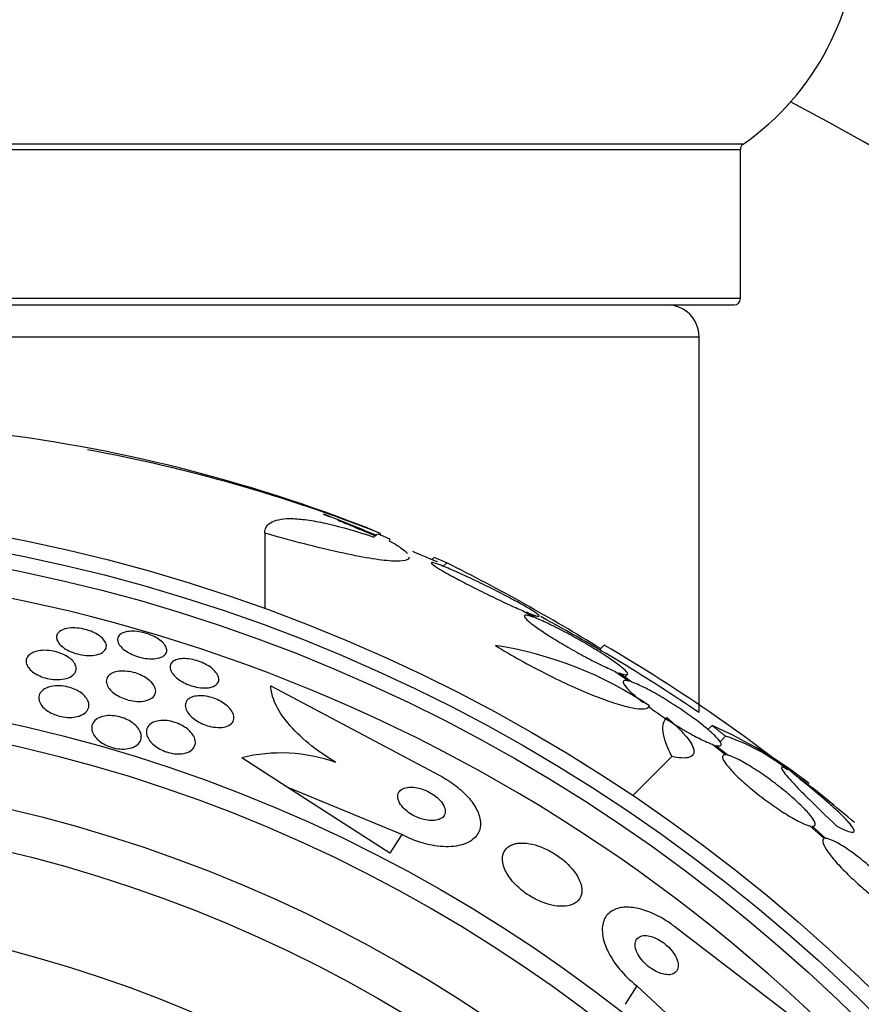
# Model space of a CAD drawing. Units: millimetres. Extents: x 0 to 1393, y 0 to 2507.
# Drawn here: x 1031 to 1044, y 1390 to 1406 of the extents above; entities that cross this region are included whole.
import ezdxf

# ---------------------------------------------------------------- set-up
doc = ezdxf.new("R2010")
doc.units = ezdxf.units.MM
doc.layers.add('DV1_Défaut', color=7, linetype='Continuous')
doc.layers.add('Défaut', color=7, linetype='Continuous')

# ---------------------------------------------------------------- blocks, each defined once
blk = doc.blocks.new('SE')
at = {"layer": 'DV1_Défaut', "color": 7, "linetype": 'Continuous'}
for p, q in [((1042.329, 1403.583), (1008.944, 1403.583)), ((1008.986, 1403.501), (1042.286, 1403.501)), ((1042.286, 1401.154), (1042.286, 1403.501)), ((1042.286, 1401.154), (1008.986, 1401.154)), ((1009.086, 1401.054), (1042.186, 1401.054)), ((1009.636, 1400.554), (1041.636, 1400.554)), ((1041.636, 1394.639), (1041.636, 1400.554)), ((1035.946, 1397.67), (1036.562, 1397.429)), ((1034.805, 1397.462), (1034.805, 1396.272)), ((1036.621, 1397.46), (1036.621, 1397.433)), ((1037.469, 1397.082), (1037.438, 1397.05)), ((1037.665, 1396.998), (1037.61, 1396.942)), ((1038.857, 1396.245), (1039.029, 1396.14)), ((1039.085, 1396.118), (1038.923, 1396.218)), ((1040.141, 1395.702), (1040.069, 1395.629)), ((1040.317, 1395.288), (1040.534, 1395.133)), ((1040.579, 1395.119), (1040.372, 1395.266)), ((1040.468, 1395.198), (1040.508, 1395.238)), ((1034.898, 1395.061), (1037.556, 1393.648)), ((1041.84, 1394.436), (1041.775, 1394.371)), ((1042.053, 1394.268), (1041.966, 1394.18)), ((1041.852, 1394.137), (1042.058, 1393.972)), ((1042.092, 1393.966), (1041.897, 1394.123)), ((1035.158, 1393.466), (1034.44, 1393.928)), ((1041.207, 1393.947), (1040.593, 1393.333)), ((1036.771, 1392.428), (1035.158, 1393.466)), ((1036.958, 1392.719), (1035.158, 1393.466)), ((1043.381, 1392.855), (1043.606, 1392.655)), ((1043.629, 1392.658), (1043.414, 1392.849)), ((1036.958, 1392.719), (1036.771, 1392.428)), ((1043.645, 1389.433), (1041.256, 1391.267)), ((1040.658, 1390.338), (1040.472, 1390.048)), ((1040.658, 1390.338), (1042.085, 1389.01))]:
    blk.add_line(p, q, dxfattribs=at)
for radius in [26.834, 26.588, 26.346, 23.976, 23.645, 22.655, 22, 20.5]:
    blk.add_circle((1025.636, 1371.054), radius, dxfattribs=at)
for centre, radius, start, end in [((1039.901, 1407.054), 4.236, 304.9821, 55.0179), ((1025.636, 1371.054), 37.5, 0, 62.2847), ((1042.386, 1403.501), 0.1, 124.9821, 180), ((1041.136, 1400.554), 0.5, 0, 90), ((1042.186, 1401.154), 0.1, 270, 0), ((1027.575, 1374.997), 24.218, 68.3624, 83.5004), ((1027.454, 1374.068), 25.124, 68.599, 79.5456), ((1038.728, 1404.718), 7.577, 246.6273, 247.5061), ((1025.636, 1371.054), 28.55, 67.9211, 69.2896), ((1025.636, 1371.054), 28.6, 67.6265, 68.006), ((1025.636, 1371.054), 28.575, 67.0709, 67.4617), ((1025.636, 1371.054), 25.906, 0, 104.0708), ((1023.789, 1369.321), 30.96, 58.2432, 63.372), ((1025.636, 1371.054), 28.5, 55.8471, 61.7067), ((1037.524, 1389.805), 5.959, 55.9831, 81.2268), ((1026.829, 1372.897), 26.406, 50.6287, 59.7264), ((1038.94, 1387.848), 7.198, 52.0151, 66.2404), ((1041.044, 1391.228), 3.203, 51.8103, 71.6429), ((1035.059, 1391.438), 2.565, 70.3284, 103.9575), ((1031.708, 1378.486), 19.001, 49.3695, 52.7201), ((1025.636, 1371.054), 28.6, 50.7187, 51.5834)]:
    blk.add_arc(centre, radius, start, end, dxfattribs=at)
for centre, major_axis, ratio, start_param, end_param in [((1036.621, 1371.054), (0, 26.397), 0.064138, 0.018902, 0.061127), ((1036.79, 1371.054), (0, 26.334), 0.021885, 0.036461, 0.056081), ((1021.173, 1375.517), (19.465, 19.465), 0.581075, 0.22234, 0.235043)]:
    blk.add_ellipse(centre, major_axis=major_axis, ratio=ratio, start_param=start_param, end_param=end_param, dxfattribs=at)
for points, knots in [([(1034.805, 1397.462), (1034.805, 1397.542), (1034.842, 1397.601), (1034.955, 1397.66), (1035.002, 1397.674), (1035.115, 1397.691), (1035.181, 1397.694), (1035.329, 1397.688), (1035.411, 1397.68), (1035.594, 1397.653), (1035.694, 1397.633), (1036.014, 1397.56), (1036.254, 1397.491), (1036.518, 1397.402)], [0, 0, 0, 0, 0.25, 0.25, 0.375, 0.375, 0.5, 0.5, 0.625, 0.625, 0.75, 0.75, 1, 1, 1, 1]), ([(1035.946, 1397.67), (1035.998, 1397.648), (1036.058, 1397.624), (1036.123, 1397.597), (1036.206, 1397.562), (1036.299, 1397.524), (1036.394, 1397.484), (1036.444, 1397.463), (1036.495, 1397.442), (1036.546, 1397.421)], [0, 0, 0, 0, 0.336386, 0.336386, 0.336386, 0.771772, 0.771772, 0.771772, 1, 1, 1, 1]), ([(1037.073, 1397.087), (1037.073, 1397.062), (1037.053, 1397.044), (1036.963, 1397.022), (1036.893, 1397.019), (1036.705, 1397.03), (1036.586, 1397.045), (1036.312, 1397.09), (1036.155, 1397.121), (1035.809, 1397.198), (1035.623, 1397.242), (1035.229, 1397.344), (1035.02, 1397.401), (1034.805, 1397.462)], [0, 0, 0, 0, 0.155323, 0.155323, 0.324259, 0.324259, 0.493194, 0.493194, 0.662129, 0.662129, 0.831065, 0.831065, 1, 1, 1, 1]), ([(1036.758, 1397.347), (1036.856, 1397.292), (1036.932, 1397.243), (1037.012, 1397.179), (1037.033, 1397.159), (1037.048, 1397.141)], [0, 0, 0, 0, 0.664627, 0.664627, 1, 1, 1, 1]), ([(1037.129, 1397.177), (1037.186, 1397.153), (1037.24, 1397.131), (1037.287, 1397.111), (1037.357, 1397.081), (1037.416, 1397.056), (1037.457, 1397.039), (1037.493, 1397.024), (1037.516, 1397.015), (1037.52, 1397.013), (1037.522, 1397.012), (1037.522, 1397.012), (1037.521, 1397.013)], [0, 0, 0, 0, 0.236429, 0.236429, 0.236429, 0.591338, 0.591338, 0.591338, 0.916516, 0.916516, 0.916516, 1, 1, 1, 1]), ([(1038.923, 1396.218), (1038.939, 1396.211), (1038.954, 1396.205), (1038.969, 1396.199), (1039.025, 1396.177), (1039.069, 1396.162), (1039.095, 1396.156), (1039.12, 1396.151), (1039.129, 1396.153), (1039.122, 1396.163), (1039.116, 1396.173), (1039.094, 1396.19), (1039.059, 1396.214), (1039.025, 1396.237), (1038.977, 1396.267), (1038.919, 1396.3), (1038.859, 1396.335), (1038.788, 1396.374), (1038.711, 1396.415), (1038.631, 1396.458), (1038.542, 1396.505), (1038.452, 1396.551), (1038.357, 1396.599), (1038.257, 1396.648), (1038.162, 1396.695), (1038.062, 1396.742), (1037.964, 1396.788), (1037.875, 1396.829), (1037.786, 1396.869), (1037.703, 1396.905), (1037.635, 1396.932), (1037.589, 1396.951), (1037.549, 1396.966), (1037.516, 1396.978), (1037.474, 1396.992), (1037.445, 1397), (1037.43, 1397), (1037.416, 1397.001), (1037.416, 1396.993), (1037.432, 1396.979), (1037.448, 1396.965), (1037.478, 1396.944), (1037.52, 1396.917), (1037.563, 1396.891), (1037.618, 1396.858), (1037.683, 1396.822), (1037.749, 1396.785), (1037.826, 1396.744), (1037.908, 1396.701), (1037.994, 1396.656), (1038.087, 1396.608), (1038.18, 1396.562), (1038.278, 1396.513), (1038.379, 1396.464), (1038.474, 1396.419), (1038.572, 1396.372), (1038.667, 1396.328), (1038.751, 1396.291), (1038.789, 1396.275), (1038.824, 1396.259), (1038.857, 1396.245)], [0, 0, 0, 0, 0.014264, 0.014264, 0.014264, 0.070516, 0.070516, 0.070516, 0.123623, 0.123623, 0.123623, 0.174494, 0.174494, 0.174494, 0.224857, 0.224857, 0.224857, 0.276456, 0.276456, 0.276456, 0.330533, 0.330533, 0.330533, 0.387465, 0.387465, 0.387465, 0.446484, 0.446484, 0.446484, 0.50573, 0.50573, 0.50573, 0.545252, 0.545252, 0.545252, 0.59673, 0.59673, 0.59673, 0.648299, 0.648299, 0.648299, 0.698715, 0.698715, 0.698715, 0.749196, 0.749196, 0.749196, 0.801456, 0.801456, 0.801456, 0.856522, 0.856522, 0.856522, 0.91437, 0.91437, 0.91437, 0.973746, 0.973746, 0.973746, 1, 1, 1, 1]), ([(1039.029, 1396.14), (1038.979, 1396.158), (1038.94, 1396.168), (1038.916, 1396.17), (1038.892, 1396.172), (1038.882, 1396.164), (1038.889, 1396.149), (1038.895, 1396.133), (1038.916, 1396.11), (1038.951, 1396.079), (1038.985, 1396.05), (1039.033, 1396.013), (1039.09, 1395.972), (1039.148, 1395.931), (1039.217, 1395.885), (1039.292, 1395.838), (1039.369, 1395.789), (1039.454, 1395.737), (1039.54, 1395.687), (1039.63, 1395.634), (1039.723, 1395.582), (1039.813, 1395.533), (1039.906, 1395.483), (1039.998, 1395.436), (1040.081, 1395.395), (1040.165, 1395.354), (1040.242, 1395.319), (1040.306, 1395.292), (1040.31, 1395.291), (1040.313, 1395.289), (1040.317, 1395.288)], [0, 0, 0, 0, 0.109455, 0.109455, 0.109455, 0.21921, 0.21921, 0.21921, 0.325956, 0.325956, 0.325956, 0.430572, 0.430572, 0.430572, 0.53598, 0.53598, 0.53598, 0.644654, 0.644654, 0.644654, 0.757785, 0.757785, 0.757785, 0.87478, 0.87478, 0.87478, 0.993264, 0.993264, 0.993264, 1, 1, 1, 1]), ([(1040.372, 1395.266), (1040.422, 1395.248), (1040.461, 1395.237), (1040.485, 1395.235), (1040.509, 1395.234), (1040.518, 1395.241), (1040.511, 1395.256), (1040.505, 1395.272), (1040.484, 1395.295), (1040.449, 1395.326), (1040.415, 1395.356), (1040.367, 1395.392), (1040.31, 1395.433), (1040.252, 1395.475), (1040.183, 1395.521), (1040.108, 1395.569), (1040.031, 1395.618), (1039.947, 1395.67), (1039.86, 1395.72), (1039.771, 1395.773), (1039.678, 1395.825), (1039.588, 1395.874), (1039.495, 1395.924), (1039.404, 1395.971), (1039.321, 1396.012), (1039.237, 1396.053), (1039.159, 1396.088), (1039.095, 1396.114), (1039.092, 1396.116), (1039.088, 1396.117), (1039.085, 1396.118)], [0, 0, 0, 0, 0.109417, 0.109417, 0.109417, 0.219125, 0.219125, 0.219125, 0.325942, 0.325942, 0.325942, 0.430734, 0.430734, 0.430734, 0.536278, 0.536278, 0.536278, 0.644949, 0.644949, 0.644949, 0.757955, 0.757955, 0.757955, 0.874829, 0.874829, 0.874829, 0.993339, 0.993339, 0.993339, 1, 1, 1, 1]), ([(1031.574, 1395.914), (1031.596, 1395.931), (1031.625, 1395.946), (1031.66, 1395.956), (1031.696, 1395.966), (1031.739, 1395.971), (1031.785, 1395.972), (1031.827, 1395.972), (1031.874, 1395.969), (1031.92, 1395.96), (1031.961, 1395.953), (1032.003, 1395.942), (1032.043, 1395.928), (1032.08, 1395.915), (1032.116, 1395.899), (1032.147, 1395.882), (1032.179, 1395.864), (1032.208, 1395.844), (1032.231, 1395.824), (1032.256, 1395.803), (1032.275, 1395.78), (1032.289, 1395.758), (1032.303, 1395.734), (1032.311, 1395.71), (1032.311, 1395.687), (1032.312, 1395.662), (1032.303, 1395.639), (1032.287, 1395.619), (1032.27, 1395.598), (1032.244, 1395.579), (1032.211, 1395.565), (1032.178, 1395.552), (1032.137, 1395.543), (1032.091, 1395.539), (1032.049, 1395.536), (1032.003, 1395.537), (1031.955, 1395.543), (1031.913, 1395.548), (1031.869, 1395.558), (1031.827, 1395.57), (1031.789, 1395.582), (1031.751, 1395.597), (1031.718, 1395.613), (1031.684, 1395.63), (1031.654, 1395.648), (1031.629, 1395.668), (1031.601, 1395.689), (1031.579, 1395.71), (1031.563, 1395.732), (1031.545, 1395.756), (1031.534, 1395.78), (1031.529, 1395.803), (1031.525, 1395.828), (1031.528, 1395.852), (1031.539, 1395.873), (1031.547, 1395.888), (1031.559, 1395.902), (1031.574, 1395.914)], [0, 0, 0, 0, 0.058735, 0.058735, 0.058735, 0.117805, 0.117805, 0.117805, 0.17161, 0.17161, 0.17161, 0.219576, 0.219576, 0.219576, 0.264913, 0.264913, 0.264913, 0.311117, 0.311117, 0.311117, 0.360913, 0.360913, 0.360913, 0.415993, 0.415993, 0.415993, 0.476439, 0.476439, 0.476439, 0.539911, 0.539911, 0.539911, 0.601793, 0.601793, 0.601793, 0.657739, 0.657739, 0.657739, 0.707033, 0.707033, 0.707033, 0.752544, 0.752544, 0.752544, 0.798017, 0.798017, 0.798017, 0.846515, 0.846515, 0.846515, 0.900079, 0.900079, 0.900079, 0.95926, 0.95926, 0.95926, 1, 1, 1, 1]), ([(1032.572, 1395.894), (1032.598, 1395.905), (1032.631, 1395.913), (1032.669, 1395.917), (1032.706, 1395.921), (1032.749, 1395.92), (1032.794, 1395.915), (1032.835, 1395.911), (1032.879, 1395.902), (1032.921, 1395.89), (1032.961, 1395.879), (1033, 1395.864), (1033.036, 1395.848), (1033.071, 1395.832), (1033.104, 1395.813), (1033.132, 1395.794), (1033.162, 1395.774), (1033.188, 1395.752), (1033.208, 1395.731), (1033.229, 1395.707), (1033.245, 1395.683), (1033.253, 1395.66), (1033.262, 1395.636), (1033.264, 1395.612), (1033.258, 1395.59), (1033.251, 1395.567), (1033.235, 1395.547), (1033.212, 1395.53), (1033.188, 1395.514), (1033.156, 1395.501), (1033.117, 1395.493), (1033.08, 1395.486), (1033.037, 1395.483), (1032.991, 1395.486), (1032.95, 1395.488), (1032.905, 1395.494), (1032.861, 1395.505), (1032.821, 1395.514), (1032.78, 1395.527), (1032.742, 1395.543), (1032.706, 1395.557), (1032.671, 1395.575), (1032.641, 1395.594), (1032.609, 1395.613), (1032.581, 1395.634), (1032.559, 1395.655), (1032.535, 1395.678), (1032.516, 1395.701), (1032.504, 1395.724), (1032.491, 1395.749), (1032.485, 1395.773), (1032.486, 1395.796), (1032.488, 1395.819), (1032.499, 1395.841), (1032.518, 1395.86), (1032.531, 1395.873), (1032.549, 1395.885), (1032.572, 1395.894)], [0, 0, 0, 0, 0.054038, 0.054038, 0.054038, 0.108371, 0.108371, 0.108371, 0.15848, 0.15848, 0.15848, 0.204948, 0.204948, 0.204948, 0.251022, 0.251022, 0.251022, 0.299582, 0.299582, 0.299582, 0.352623, 0.352623, 0.352623, 0.410845, 0.410845, 0.410845, 0.472936, 0.472936, 0.472936, 0.535274, 0.535274, 0.535274, 0.593421, 0.593421, 0.593421, 0.645245, 0.645245, 0.645245, 0.692308, 0.692308, 0.692308, 0.737996, 0.737996, 0.737996, 0.785497, 0.785497, 0.785497, 0.837133, 0.837133, 0.837133, 0.894011, 0.894011, 0.894011, 0.955344, 0.955344, 0.955344, 1, 1, 1, 1]), ([(1031.167, 1395.589), (1031.197, 1395.601), (1031.234, 1395.61), (1031.275, 1395.615), (1031.316, 1395.62), (1031.362, 1395.62), (1031.409, 1395.615), (1031.451, 1395.611), (1031.496, 1395.602), (1031.537, 1395.59), (1031.576, 1395.579), (1031.613, 1395.565), (1031.646, 1395.548), (1031.679, 1395.532), (1031.709, 1395.513), (1031.734, 1395.494), (1031.761, 1395.473), (1031.783, 1395.451), (1031.8, 1395.429), (1031.818, 1395.405), (1031.829, 1395.379), (1031.834, 1395.356), (1031.839, 1395.329), (1031.836, 1395.303), (1031.825, 1395.279), (1031.814, 1395.253), (1031.793, 1395.23), (1031.763, 1395.211), (1031.734, 1395.192), (1031.695, 1395.177), (1031.65, 1395.168), (1031.609, 1395.159), (1031.561, 1395.155), (1031.511, 1395.158), (1031.468, 1395.16), (1031.422, 1395.166), (1031.378, 1395.177), (1031.338, 1395.186), (1031.299, 1395.199), (1031.264, 1395.215), (1031.229, 1395.23), (1031.198, 1395.247), (1031.171, 1395.266), (1031.142, 1395.286), (1031.118, 1395.307), (1031.099, 1395.328), (1031.078, 1395.352), (1031.064, 1395.377), (1031.055, 1395.401), (1031.046, 1395.427), (1031.045, 1395.454), (1031.051, 1395.478), (1031.058, 1395.504), (1031.074, 1395.529), (1031.099, 1395.55), (1031.117, 1395.565), (1031.14, 1395.578), (1031.167, 1395.589)], [0, 0, 0, 0, 0.054057, 0.054057, 0.054057, 0.108493, 0.108493, 0.108493, 0.157543, 0.157543, 0.157543, 0.202175, 0.202175, 0.202175, 0.246463, 0.246463, 0.246463, 0.293814, 0.293814, 0.293814, 0.346629, 0.346629, 0.346629, 0.405919, 0.405919, 0.405919, 0.47028, 0.47028, 0.47028, 0.535158, 0.535158, 0.535158, 0.594582, 0.594582, 0.594582, 0.645731, 0.645731, 0.645731, 0.690961, 0.690961, 0.690961, 0.73472, 0.73472, 0.73472, 0.780826, 0.780826, 0.780826, 0.832018, 0.832018, 0.832018, 0.889724, 0.889724, 0.889724, 0.953141, 0.953141, 0.953141, 1, 1, 1, 1]), ([(1038.433, 1395.694), (1038.559, 1395.616), (1038.69, 1395.539), (1038.959, 1395.388), (1039.097, 1395.315), (1039.367, 1395.178), (1039.503, 1395.113), (1039.761, 1394.996), (1039.885, 1394.943), (1040.121, 1394.85), (1040.23, 1394.812), (1040.426, 1394.75), (1040.515, 1394.727), (1040.738, 1394.686), (1040.833, 1394.695), (1040.858, 1394.744)], [0, 0, 0, 0, 0.125, 0.125, 0.25, 0.25, 0.375, 0.375, 0.5, 0.5, 0.625, 0.625, 0.75, 0.75, 1, 1, 1, 1]), ([(1033.443, 1395.479), (1033.473, 1395.485), (1033.508, 1395.489), (1033.546, 1395.488), (1033.585, 1395.487), (1033.627, 1395.482), (1033.669, 1395.473), (1033.709, 1395.464), (1033.75, 1395.452), (1033.789, 1395.437), (1033.826, 1395.423), (1033.862, 1395.406), (1033.894, 1395.387), (1033.928, 1395.368), (1033.958, 1395.346), (1033.983, 1395.325), (1034.01, 1395.302), (1034.032, 1395.277), (1034.048, 1395.254), (1034.065, 1395.227), (1034.076, 1395.201), (1034.079, 1395.177), (1034.083, 1395.151), (1034.078, 1395.127), (1034.064, 1395.106), (1034.051, 1395.084), (1034.028, 1395.065), (1033.997, 1395.052), (1033.967, 1395.039), (1033.929, 1395.03), (1033.886, 1395.028), (1033.848, 1395.025), (1033.804, 1395.028), (1033.758, 1395.035), (1033.718, 1395.041), (1033.676, 1395.052), (1033.636, 1395.066), (1033.598, 1395.079), (1033.56, 1395.095), (1033.526, 1395.112), (1033.492, 1395.13), (1033.46, 1395.15), (1033.433, 1395.171), (1033.404, 1395.194), (1033.379, 1395.217), (1033.36, 1395.241), (1033.34, 1395.267), (1033.325, 1395.293), (1033.318, 1395.317), (1033.31, 1395.344), (1033.311, 1395.369), (1033.319, 1395.391), (1033.328, 1395.415), (1033.346, 1395.436), (1033.372, 1395.452), (1033.391, 1395.463), (1033.415, 1395.472), (1033.443, 1395.479)], [0, 0, 0, 0, 0.05003, 0.05003, 0.05003, 0.100302, 0.100302, 0.100302, 0.147392, 0.147392, 0.147392, 0.192718, 0.192718, 0.192718, 0.239538, 0.239538, 0.239538, 0.290371, 0.290371, 0.290371, 0.346627, 0.346627, 0.346627, 0.407942, 0.407942, 0.407942, 0.471443, 0.471443, 0.471443, 0.532322, 0.532322, 0.532322, 0.586807, 0.586807, 0.586807, 0.635073, 0.635073, 0.635073, 0.680361, 0.680361, 0.680361, 0.726311, 0.726311, 0.726311, 0.775776, 0.775776, 0.775776, 0.830533, 0.830533, 0.830533, 0.890714, 0.890714, 0.890714, 0.954017, 0.954017, 0.954017, 1, 1, 1, 1]), ([(1032.411, 1395.264), (1032.44, 1395.276), (1032.474, 1395.285), (1032.513, 1395.289), (1032.551, 1395.294), (1032.596, 1395.294), (1032.641, 1395.288), (1032.682, 1395.284), (1032.725, 1395.275), (1032.767, 1395.262), (1032.805, 1395.25), (1032.842, 1395.236), (1032.876, 1395.219), (1032.91, 1395.202), (1032.942, 1395.182), (1032.968, 1395.162), (1032.997, 1395.141), (1033.021, 1395.117), (1033.039, 1395.094), (1033.06, 1395.069), (1033.074, 1395.042), (1033.081, 1395.017), (1033.089, 1394.99), (1033.089, 1394.962), (1033.081, 1394.938), (1033.073, 1394.912), (1033.055, 1394.888), (1033.028, 1394.868), (1033.002, 1394.849), (1032.966, 1394.833), (1032.924, 1394.824), (1032.885, 1394.816), (1032.84, 1394.812), (1032.792, 1394.815), (1032.75, 1394.817), (1032.705, 1394.824), (1032.661, 1394.835), (1032.622, 1394.845), (1032.583, 1394.859), (1032.548, 1394.875), (1032.513, 1394.89), (1032.48, 1394.909), (1032.451, 1394.928), (1032.421, 1394.949), (1032.395, 1394.971), (1032.375, 1394.993), (1032.352, 1395.018), (1032.334, 1395.044), (1032.324, 1395.069), (1032.312, 1395.097), (1032.308, 1395.124), (1032.311, 1395.149), (1032.315, 1395.177), (1032.328, 1395.202), (1032.349, 1395.223), (1032.365, 1395.239), (1032.386, 1395.253), (1032.411, 1395.264)], [0, 0, 0, 0, 0.053338, 0.053338, 0.053338, 0.10704, 0.10704, 0.10704, 0.155635, 0.155635, 0.155635, 0.200181, 0.200181, 0.200181, 0.244681, 0.244681, 0.244681, 0.292443, 0.292443, 0.292443, 0.345761, 0.345761, 0.345761, 0.405485, 0.405485, 0.405485, 0.46998, 0.46998, 0.46998, 0.534518, 0.534518, 0.534518, 0.593271, 0.593271, 0.593271, 0.643859, 0.643859, 0.643859, 0.688902, 0.688902, 0.688902, 0.732811, 0.732811, 0.732811, 0.779294, 0.779294, 0.779294, 0.830983, 0.830983, 0.830983, 0.889159, 0.889159, 0.889159, 0.952797, 0.952797, 0.952797, 1, 1, 1, 1]), ([(1031.34, 1395.012), (1031.368, 1395.029), (1031.403, 1395.042), (1031.443, 1395.05), (1031.484, 1395.059), (1031.53, 1395.063), (1031.579, 1395.06), (1031.621, 1395.058), (1031.667, 1395.052), (1031.71, 1395.041), (1031.749, 1395.031), (1031.787, 1395.017), (1031.822, 1395.001), (1031.855, 1394.986), (1031.886, 1394.968), (1031.913, 1394.949), (1031.941, 1394.928), (1031.965, 1394.906), (1031.984, 1394.883), (1032.005, 1394.858), (1032.019, 1394.832), (1032.028, 1394.806), (1032.037, 1394.777), (1032.039, 1394.749), (1032.033, 1394.722), (1032.026, 1394.693), (1032.01, 1394.666), (1031.985, 1394.642), (1031.959, 1394.618), (1031.924, 1394.598), (1031.881, 1394.584), (1031.847, 1394.573), (1031.808, 1394.566), (1031.766, 1394.563), (1031.724, 1394.56), (1031.677, 1394.563), (1031.631, 1394.57), (1031.59, 1394.577), (1031.549, 1394.588), (1031.511, 1394.602), (1031.475, 1394.615), (1031.441, 1394.631), (1031.411, 1394.649), (1031.38, 1394.667), (1031.353, 1394.687), (1031.331, 1394.709), (1031.306, 1394.732), (1031.287, 1394.757), (1031.273, 1394.781), (1031.258, 1394.809), (1031.25, 1394.837), (1031.249, 1394.863), (1031.247, 1394.893), (1031.255, 1394.922), (1031.271, 1394.948), (1031.286, 1394.972), (1031.31, 1394.994), (1031.34, 1395.012)], [0, 0, 0, 0, 0.056468, 0.056468, 0.056468, 0.113415, 0.113415, 0.113415, 0.163387, 0.163387, 0.163387, 0.207353, 0.207353, 0.207353, 0.250104, 0.250104, 0.250104, 0.295629, 0.295629, 0.295629, 0.346815, 0.346815, 0.346815, 0.405293, 0.405293, 0.405293, 0.470342, 0.470342, 0.470342, 0.537537, 0.537537, 0.537537, 0.589607, 0.589607, 0.589607, 0.642108, 0.642108, 0.642108, 0.688024, 0.688024, 0.688024, 0.730481, 0.730481, 0.730481, 0.774105, 0.774105, 0.774105, 0.822362, 0.822362, 0.822362, 0.877554, 0.877554, 0.877554, 0.940105, 0.940105, 0.940105, 1, 1, 1, 1]), ([(1035.923, 1393.854), (1035.765, 1393.948), (1035.622, 1394.047), (1035.366, 1394.257), (1035.258, 1394.365), (1035.081, 1394.577), (1035.014, 1394.682), (1034.924, 1394.88), (1034.9, 1394.975), (1034.898, 1395.061)], [0, 0, 0, 0, 0.25, 0.25, 0.5, 0.5, 0.75, 0.75, 1, 1, 1, 1]), ([(1040.534, 1395.133), (1040.494, 1395.145), (1040.465, 1395.146), (1040.451, 1395.138), (1040.438, 1395.13), (1040.439, 1395.112), (1040.454, 1395.085), (1040.469, 1395.059), (1040.499, 1395.024), (1040.541, 1394.982), (1040.583, 1394.942), (1040.637, 1394.894), (1040.699, 1394.843), (1040.719, 1394.828), (1040.739, 1394.812), (1040.76, 1394.795)], [0, 0, 0, 0, 0.235752, 0.235752, 0.235752, 0.472026, 0.472026, 0.472026, 0.703224, 0.703224, 0.703224, 0.930008, 0.930008, 0.930008, 1, 1, 1, 1]), ([(1041.897, 1394.123), (1041.936, 1394.113), (1041.964, 1394.111), (1041.977, 1394.12), (1041.99, 1394.128), (1041.988, 1394.146), (1041.972, 1394.173), (1041.955, 1394.2), (1041.925, 1394.236), (1041.882, 1394.277), (1041.84, 1394.318), (1041.785, 1394.366), (1041.723, 1394.417), (1041.66, 1394.468), (1041.587, 1394.524), (1041.51, 1394.579), (1041.432, 1394.635), (1041.348, 1394.693), (1041.264, 1394.747), (1041.178, 1394.803), (1041.09, 1394.858), (1041.008, 1394.906), (1040.923, 1394.955), (1040.842, 1395), (1040.77, 1395.035), (1040.697, 1395.072), (1040.632, 1395.1), (1040.581, 1395.119), (1040.58, 1395.119), (1040.58, 1395.119), (1040.579, 1395.119)], [0, 0, 0, 0, 0.111048, 0.111048, 0.111048, 0.222336, 0.222336, 0.222336, 0.331316, 0.331316, 0.331316, 0.438344, 0.438344, 0.438344, 0.545443, 0.545443, 0.545443, 0.654526, 0.654526, 0.654526, 0.766724, 0.766724, 0.766724, 0.881943, 0.881943, 0.881943, 0.998766, 0.998766, 0.998766, 1, 1, 1, 1]), ([(1033.657, 1394.882), (1033.685, 1394.893), (1033.718, 1394.9), (1033.755, 1394.902), (1033.792, 1394.905), (1033.834, 1394.903), (1033.877, 1394.896), (1033.917, 1394.889), (1033.958, 1394.879), (1033.998, 1394.865), (1034.035, 1394.852), (1034.072, 1394.836), (1034.105, 1394.817), (1034.139, 1394.799), (1034.17, 1394.778), (1034.197, 1394.756), (1034.226, 1394.733), (1034.25, 1394.708), (1034.269, 1394.684), (1034.29, 1394.656), (1034.305, 1394.628), (1034.313, 1394.602), (1034.321, 1394.572), (1034.321, 1394.544), (1034.313, 1394.519), (1034.305, 1394.492), (1034.286, 1394.468), (1034.26, 1394.45), (1034.234, 1394.431), (1034.198, 1394.417), (1034.156, 1394.41), (1034.119, 1394.404), (1034.075, 1394.402), (1034.029, 1394.407), (1033.989, 1394.411), (1033.946, 1394.42), (1033.904, 1394.432), (1033.867, 1394.444), (1033.829, 1394.459), (1033.794, 1394.476), (1033.759, 1394.493), (1033.727, 1394.513), (1033.698, 1394.534), (1033.668, 1394.556), (1033.641, 1394.58), (1033.62, 1394.604), (1033.597, 1394.631), (1033.579, 1394.658), (1033.568, 1394.685), (1033.555, 1394.714), (1033.551, 1394.743), (1033.554, 1394.769), (1033.558, 1394.797), (1033.571, 1394.823), (1033.593, 1394.843), (1033.609, 1394.859), (1033.631, 1394.872), (1033.657, 1394.882)], [0, 0, 0, 0, 0.051139, 0.051139, 0.051139, 0.102605, 0.102605, 0.102605, 0.149685, 0.149685, 0.149685, 0.193765, 0.193765, 0.193765, 0.238732, 0.238732, 0.238732, 0.287668, 0.287668, 0.287668, 0.342596, 0.342596, 0.342596, 0.403866, 0.403866, 0.403866, 0.469051, 0.469051, 0.469051, 0.532756, 0.532756, 0.532756, 0.589509, 0.589509, 0.589509, 0.638268, 0.638268, 0.638268, 0.682529, 0.682529, 0.682529, 0.726692, 0.726692, 0.726692, 0.774221, 0.774221, 0.774221, 0.827483, 0.827483, 0.827483, 0.887305, 0.887305, 0.887305, 0.9519, 0.9519, 0.9519, 1, 1, 1, 1]), ([(1040.842, 1394.733), (1040.865, 1394.716), (1040.888, 1394.699), (1040.911, 1394.683), (1040.989, 1394.627), (1041.073, 1394.569), (1041.157, 1394.515), (1041.243, 1394.459), (1041.33, 1394.404), (1041.413, 1394.356), (1041.498, 1394.306), (1041.58, 1394.262), (1041.652, 1394.225), (1041.726, 1394.188), (1041.791, 1394.159), (1041.843, 1394.14), (1041.846, 1394.139), (1041.849, 1394.138), (1041.852, 1394.137)], [0, 0, 0, 0, 0.0659657, 0.0659657, 0.0659657, 0.2870702, 0.2870702, 0.2870702, 0.5146409, 0.5146409, 0.5146409, 0.7484174, 0.7484174, 0.7484174, 0.9853985, 0.9853985, 0.9853985, 1, 1, 1, 1]), ([(1032.174, 1394.546), (1032.202, 1394.562), (1032.237, 1394.575), (1032.276, 1394.583), (1032.315, 1394.591), (1032.36, 1394.594), (1032.408, 1394.59), (1032.449, 1394.587), (1032.493, 1394.58), (1032.535, 1394.567), (1032.573, 1394.557), (1032.61, 1394.542), (1032.643, 1394.526), (1032.677, 1394.509), (1032.707, 1394.49), (1032.734, 1394.47), (1032.762, 1394.448), (1032.787, 1394.424), (1032.806, 1394.4), (1032.827, 1394.373), (1032.842, 1394.345), (1032.851, 1394.318), (1032.861, 1394.287), (1032.863, 1394.257), (1032.857, 1394.228), (1032.851, 1394.197), (1032.835, 1394.168), (1032.809, 1394.144), (1032.784, 1394.119), (1032.748, 1394.098), (1032.705, 1394.084), (1032.672, 1394.074), (1032.634, 1394.067), (1032.593, 1394.065), (1032.552, 1394.063), (1032.507, 1394.067), (1032.462, 1394.075), (1032.423, 1394.082), (1032.383, 1394.094), (1032.345, 1394.109), (1032.31, 1394.123), (1032.277, 1394.14), (1032.247, 1394.158), (1032.217, 1394.178), (1032.189, 1394.199), (1032.167, 1394.222), (1032.142, 1394.246), (1032.122, 1394.273), (1032.108, 1394.299), (1032.092, 1394.328), (1032.083, 1394.358), (1032.081, 1394.387), (1032.079, 1394.419), (1032.086, 1394.449), (1032.102, 1394.476), (1032.117, 1394.503), (1032.142, 1394.527), (1032.174, 1394.546)], [0, 0, 0, 0, 0.054865, 0.054865, 0.054865, 0.110219, 0.110219, 0.110219, 0.15865, 0.15865, 0.15865, 0.20155, 0.20155, 0.20155, 0.243907, 0.243907, 0.243907, 0.289684, 0.289684, 0.289684, 0.341739, 0.341739, 0.341739, 0.401581, 0.401581, 0.401581, 0.468055, 0.468055, 0.468055, 0.535913, 0.535913, 0.535913, 0.586412, 0.586412, 0.586412, 0.63733, 0.63733, 0.63733, 0.681944, 0.681944, 0.681944, 0.72368, 0.72368, 0.72368, 0.767208, 0.767208, 0.767208, 0.815976, 0.815976, 0.815976, 0.872239, 0.872239, 0.872239, 0.936174, 0.936174, 0.936174, 1, 1, 1, 1]), ([(1041.207, 1393.947), (1041.128, 1394.104), (1041.084, 1394.234), (1041.058, 1394.439), (1041.078, 1394.515), (1041.131, 1394.559)], [0, 0, 0, 0, 0.5, 0.5, 1, 1, 1, 1]), ([(1041.131, 1394.559), (1041.196, 1394.504), (1041.255, 1394.451), (1041.357, 1394.35), (1041.402, 1394.301), (1041.474, 1394.212), (1041.502, 1394.171), (1041.541, 1394.098), (1041.553, 1394.065), (1041.56, 1393.983), (1041.531, 1393.947), (1041.412, 1393.917), (1041.321, 1393.922), (1041.207, 1393.947)], [0, 0, 0, 0, 0.125, 0.125, 0.25, 0.25, 0.375, 0.375, 0.5, 0.5, 0.75, 0.75, 1, 1, 1, 1]), ([(1033.039, 1394.482), (1033.067, 1394.496), (1033.101, 1394.506), (1033.138, 1394.511), (1033.176, 1394.516), (1033.22, 1394.517), (1033.265, 1394.512), (1033.305, 1394.507), (1033.347, 1394.498), (1033.388, 1394.485), (1033.425, 1394.473), (1033.461, 1394.458), (1033.495, 1394.44), (1033.528, 1394.422), (1033.559, 1394.402), (1033.585, 1394.381), (1033.614, 1394.358), (1033.638, 1394.333), (1033.657, 1394.308), (1033.679, 1394.28), (1033.694, 1394.252), (1033.703, 1394.224), (1033.713, 1394.193), (1033.714, 1394.162), (1033.707, 1394.134), (1033.7, 1394.104), (1033.683, 1394.076), (1033.657, 1394.053), (1033.631, 1394.03), (1033.596, 1394.012), (1033.552, 1394.001), (1033.52, 1393.992), (1033.483, 1393.988), (1033.444, 1393.988), (1033.404, 1393.988), (1033.36, 1393.993), (1033.317, 1394.003), (1033.279, 1394.012), (1033.24, 1394.024), (1033.203, 1394.04), (1033.169, 1394.055), (1033.135, 1394.073), (1033.106, 1394.093), (1033.075, 1394.113), (1033.048, 1394.136), (1033.025, 1394.159), (1033, 1394.185), (1032.98, 1394.213), (1032.966, 1394.239), (1032.95, 1394.27), (1032.941, 1394.3), (1032.94, 1394.329), (1032.938, 1394.36), (1032.946, 1394.39), (1032.963, 1394.417), (1032.98, 1394.442), (1033.005, 1394.465), (1033.039, 1394.482)], [0, 0, 0, 0, 0.052583, 0.052583, 0.052583, 0.10559, 0.10559, 0.10559, 0.15278, 0.15278, 0.15278, 0.195649, 0.195649, 0.195649, 0.2388, 0.2388, 0.2388, 0.285863, 0.285863, 0.285863, 0.339397, 0.339397, 0.339397, 0.400441, 0.400441, 0.400441, 0.467132, 0.467132, 0.467132, 0.533708, 0.533708, 0.533708, 0.582711, 0.582711, 0.582711, 0.632062, 0.632062, 0.632062, 0.676094, 0.676094, 0.676094, 0.718308, 0.718308, 0.718308, 0.762983, 0.762983, 0.762983, 0.813253, 0.813253, 0.813253, 0.870977, 0.870977, 0.870977, 0.935674, 0.935674, 0.935674, 1, 1, 1, 1]), ([(1042.058, 1393.972), (1042.028, 1393.975), (1042.01, 1393.967), (1042.006, 1393.948), (1042.002, 1393.93), (1042.013, 1393.901), (1042.037, 1393.863), (1042.061, 1393.825), (1042.098, 1393.779), (1042.147, 1393.727), (1042.194, 1393.675), (1042.253, 1393.618), (1042.319, 1393.558), (1042.385, 1393.499), (1042.459, 1393.436), (1042.535, 1393.375), (1042.613, 1393.314), (1042.694, 1393.252), (1042.773, 1393.196), (1042.854, 1393.138), (1042.935, 1393.084), (1043.01, 1393.038), (1043.086, 1392.99), (1043.158, 1392.95), (1043.219, 1392.919), (1043.281, 1392.888), (1043.334, 1392.867), (1043.374, 1392.856), (1043.377, 1392.856), (1043.379, 1392.855), (1043.381, 1392.855)], [0, 0, 0, 0, 0.111579, 0.111579, 0.111579, 0.223359, 0.223359, 0.223359, 0.333281, 0.333281, 0.333281, 0.441153, 0.441153, 0.441153, 0.548351, 0.548351, 0.548351, 0.656486, 0.656486, 0.656486, 0.766747, 0.766747, 0.766747, 0.879446, 0.879446, 0.879446, 0.993854, 0.993854, 0.993854, 1, 1, 1, 1]), ([(1043.414, 1392.849), (1043.444, 1392.847), (1043.461, 1392.856), (1043.463, 1392.875), (1043.466, 1392.894), (1043.454, 1392.924), (1043.429, 1392.963), (1043.404, 1393), (1043.366, 1393.048), (1043.317, 1393.1), (1043.268, 1393.152), (1043.208, 1393.21), (1043.142, 1393.269), (1043.076, 1393.329), (1043.001, 1393.392), (1042.925, 1393.453), (1042.848, 1393.514), (1042.766, 1393.576), (1042.687, 1393.632), (1042.606, 1393.69), (1042.525, 1393.743), (1042.451, 1393.789), (1042.375, 1393.836), (1042.304, 1393.876), (1042.244, 1393.906), (1042.183, 1393.936), (1042.131, 1393.957), (1042.092, 1393.966)], [0, 0, 0, 0, 0.11235, 0.11235, 0.11235, 0.2249, 0.2249, 0.2249, 0.335615, 0.335615, 0.335615, 0.444364, 0.444364, 0.444364, 0.552512, 0.552512, 0.552512, 0.661621, 0.661621, 0.661621, 0.772839, 0.772839, 0.772839, 0.886473, 0.886473, 0.886473, 1, 1, 1, 1]), ([(1043.029, 1393.74), (1042.961, 1393.781), (1042.928, 1393.791), (1042.931, 1393.76), (1042.941, 1393.742), (1042.977, 1393.691), (1043.004, 1393.657), (1043.074, 1393.577), (1043.117, 1393.53), (1043.218, 1393.423), (1043.277, 1393.363), (1043.472, 1393.168), (1043.628, 1393.018), (1043.803, 1392.853)], [0, 0, 0, 0, 0.25, 0.25, 0.375, 0.375, 0.5, 0.5, 0.625, 0.625, 0.75, 0.75, 1, 1, 1, 1]), ([(1037.556, 1393.648), (1037.599, 1393.625), (1037.642, 1393.6), (1037.682, 1393.574), (1037.766, 1393.521), (1037.844, 1393.462), (1037.911, 1393.4), (1037.977, 1393.34), (1038.033, 1393.276), (1038.077, 1393.214), (1038.123, 1393.148), (1038.157, 1393.082), (1038.176, 1393.02), (1038.197, 1392.952), (1038.202, 1392.887), (1038.192, 1392.829), (1038.18, 1392.765), (1038.148, 1392.708), (1038.1, 1392.662), (1038.047, 1392.613), (1037.974, 1392.575), (1037.885, 1392.552), (1037.794, 1392.53), (1037.685, 1392.522), (1037.565, 1392.533), (1037.455, 1392.543), (1037.333, 1392.569), (1037.211, 1392.61), (1037.127, 1392.639), (1037.04, 1392.676), (1036.958, 1392.719)], [0, 0, 0, 0, 0.043586, 0.043586, 0.043586, 0.13273, 0.13273, 0.13273, 0.221048, 0.221048, 0.221048, 0.315305, 0.315305, 0.315305, 0.420345, 0.420345, 0.420345, 0.538404, 0.538404, 0.538404, 0.667069, 0.667069, 0.667069, 0.797482, 0.797482, 0.797482, 0.917226, 0.917226, 0.917226, 1, 1, 1, 1]), ([(1037.051, 1393.462), (1037.012, 1393.457), (1036.978, 1393.445), (1036.953, 1393.428), (1036.928, 1393.412), (1036.91, 1393.389), (1036.901, 1393.363), (1036.892, 1393.336), (1036.892, 1393.304), (1036.902, 1393.27), (1036.911, 1393.238), (1036.93, 1393.203), (1036.957, 1393.169), (1036.981, 1393.139), (1037.012, 1393.109), (1037.047, 1393.081), (1037.078, 1393.057), (1037.113, 1393.035), (1037.15, 1393.016), (1037.185, 1392.998), (1037.221, 1392.982), (1037.257, 1392.97), (1037.294, 1392.958), (1037.331, 1392.949), (1037.365, 1392.944), (1037.403, 1392.939), (1037.439, 1392.938), (1037.471, 1392.94), (1037.507, 1392.944), (1037.539, 1392.952), (1037.565, 1392.965), (1037.593, 1392.978), (1037.615, 1392.998), (1037.628, 1393.021), (1037.642, 1393.046), (1037.647, 1393.076), (1037.642, 1393.108), (1037.638, 1393.139), (1037.623, 1393.174), (1037.6, 1393.209), (1037.579, 1393.239), (1037.55, 1393.271), (1037.516, 1393.301), (1037.487, 1393.326), (1037.452, 1393.351), (1037.416, 1393.372), (1037.382, 1393.392), (1037.345, 1393.409), (1037.309, 1393.423), (1037.273, 1393.437), (1037.236, 1393.448), (1037.201, 1393.455), (1037.163, 1393.462), (1037.126, 1393.466), (1037.093, 1393.465), (1037.078, 1393.465), (1037.064, 1393.464), (1037.051, 1393.462)], [0, 0, 0, 0, 0.064018, 0.064018, 0.064018, 0.127926, 0.127926, 0.127926, 0.19347, 0.19347, 0.19347, 0.254543, 0.254543, 0.254543, 0.307266, 0.307266, 0.307266, 0.353184, 0.353184, 0.353184, 0.396745, 0.396745, 0.396745, 0.442036, 0.442036, 0.442036, 0.492043, 0.492043, 0.492043, 0.548537, 0.548537, 0.548537, 0.611257, 0.611257, 0.611257, 0.67682, 0.67682, 0.67682, 0.739276, 0.739276, 0.739276, 0.793955, 0.793955, 0.793955, 0.841232, 0.841232, 0.841232, 0.88508, 0.88508, 0.88508, 0.929647, 0.929647, 0.929647, 0.978101, 0.978101, 0.978101, 1, 1, 1, 1]), ([(1043.803, 1392.853), (1043.865, 1392.82), (1043.917, 1392.796), (1044.001, 1392.763), (1044.032, 1392.755), (1044.071, 1392.757), (1044.079, 1392.766), (1044.072, 1392.802), (1044.056, 1392.829), (1044.002, 1392.898), (1043.964, 1392.941), (1043.865, 1393.04), (1043.806, 1393.096), (1043.668, 1393.221), (1043.589, 1393.29), (1043.419, 1393.433), (1043.327, 1393.508), (1043.228, 1393.588)], [0, 0, 0, 0, 0.125, 0.125, 0.25, 0.25, 0.375, 0.375, 0.5, 0.5, 0.625, 0.625, 0.75, 0.75, 0.875, 0.875, 1, 1, 1, 1]), ([(1038.735, 1392.572), (1038.677, 1392.558), (1038.631, 1392.531), (1038.599, 1392.495), (1038.567, 1392.459), (1038.548, 1392.413), (1038.543, 1392.361), (1038.539, 1392.307), (1038.55, 1392.245), (1038.577, 1392.179), (1038.603, 1392.118), (1038.644, 1392.052), (1038.698, 1391.988), (1038.745, 1391.932), (1038.804, 1391.876), (1038.868, 1391.826), (1038.924, 1391.782), (1038.987, 1391.742), (1039.05, 1391.708), (1039.11, 1391.677), (1039.172, 1391.651), (1039.231, 1391.632), (1039.293, 1391.612), (1039.353, 1391.599), (1039.408, 1391.593), (1039.469, 1391.587), (1039.525, 1391.589), (1039.573, 1391.599), (1039.627, 1391.609), (1039.673, 1391.629), (1039.707, 1391.657), (1039.746, 1391.688), (1039.772, 1391.728), (1039.784, 1391.776), (1039.796, 1391.825), (1039.793, 1391.884), (1039.774, 1391.947), (1039.755, 1392.006), (1039.721, 1392.072), (1039.672, 1392.138), (1039.63, 1392.195), (1039.574, 1392.254), (1039.511, 1392.308), (1039.456, 1392.355), (1039.394, 1392.399), (1039.33, 1392.437), (1039.27, 1392.472), (1039.208, 1392.502), (1039.147, 1392.525), (1039.086, 1392.549), (1039.025, 1392.566), (1038.968, 1392.575), (1038.907, 1392.586), (1038.85, 1392.589), (1038.8, 1392.584), (1038.777, 1392.581), (1038.755, 1392.578), (1038.735, 1392.572)], [0, 0, 0, 0, 0.063636, 0.063636, 0.063636, 0.12716, 0.12716, 0.12716, 0.192375, 0.192375, 0.192375, 0.253406, 0.253406, 0.253406, 0.30634, 0.30634, 0.30634, 0.352518, 0.352518, 0.352518, 0.396276, 0.396276, 0.396276, 0.441682, 0.441682, 0.441682, 0.491716, 0.491716, 0.491716, 0.548116, 0.548116, 0.548116, 0.610588, 0.610588, 0.610588, 0.675792, 0.675792, 0.675792, 0.73798, 0.73798, 0.73798, 0.792701, 0.792701, 0.792701, 0.840281, 0.840281, 0.840281, 0.884474, 0.884474, 0.884474, 0.929276, 0.929276, 0.929276, 0.977776, 0.977776, 0.977776, 1, 1, 1, 1]), ([(1043.606, 1392.655), (1043.586, 1392.648), (1043.578, 1392.629), (1043.584, 1392.599), (1043.59, 1392.57), (1043.609, 1392.529), (1043.641, 1392.48), (1043.673, 1392.431), (1043.717, 1392.373), (1043.77, 1392.311), (1043.822, 1392.25), (1043.885, 1392.183), (1043.953, 1392.115), (1044.02, 1392.049), (1044.094, 1391.98), (1044.168, 1391.914), (1044.243, 1391.849), (1044.32, 1391.786), (1044.393, 1391.729), (1044.468, 1391.671), (1044.54, 1391.62), (1044.606, 1391.577), (1044.672, 1391.534), (1044.733, 1391.499), (1044.783, 1391.476), (1044.834, 1391.452), (1044.875, 1391.439), (1044.903, 1391.439), (1044.904, 1391.439), (1044.906, 1391.439), (1044.907, 1391.439)], [0, 0, 0, 0, 0.112508, 0.112508, 0.112508, 0.225177, 0.225177, 0.225177, 0.336477, 0.336477, 0.336477, 0.445766, 0.445766, 0.445766, 0.553769, 0.553769, 0.553769, 0.661746, 0.661746, 0.661746, 0.770934, 0.770934, 0.770934, 0.88205, 0.88205, 0.88205, 0.995005, 0.995005, 0.995005, 1, 1, 1, 1]), ([(1044.93, 1391.443), (1044.949, 1391.45), (1044.955, 1391.47), (1044.948, 1391.501), (1044.941, 1391.531), (1044.92, 1391.573), (1044.887, 1391.622), (1044.855, 1391.671), (1044.81, 1391.729), (1044.756, 1391.792), (1044.703, 1391.853), (1044.639, 1391.921), (1044.571, 1391.988), (1044.504, 1392.055), (1044.43, 1392.124), (1044.355, 1392.189), (1044.281, 1392.254), (1044.204, 1392.318), (1044.13, 1392.374), (1044.056, 1392.431), (1043.984, 1392.483), (1043.919, 1392.524), (1043.853, 1392.567), (1043.793, 1392.601), (1043.744, 1392.623), (1043.696, 1392.645), (1043.657, 1392.657), (1043.629, 1392.658)], [0, 0, 0, 0, 0.113459, 0.113459, 0.113459, 0.227083, 0.227083, 0.227083, 0.339314, 0.339314, 0.339314, 0.449573, 0.449573, 0.449573, 0.558616, 0.558616, 0.558616, 0.667687, 0.667687, 0.667687, 0.777983, 0.777983, 0.777983, 0.890197, 0.890197, 0.890197, 1, 1, 1, 1]), ([(1041.256, 1391.267), (1041.209, 1391.303), (1041.16, 1391.338), (1041.11, 1391.369), (1041.028, 1391.421), (1040.941, 1391.465), (1040.859, 1391.498), (1040.777, 1391.531), (1040.696, 1391.554), (1040.622, 1391.566), (1040.543, 1391.578), (1040.47, 1391.579), (1040.408, 1391.569), (1040.338, 1391.557), (1040.278, 1391.532), (1040.233, 1391.495), (1040.181, 1391.454), (1040.146, 1391.399), (1040.128, 1391.333), (1040.108, 1391.262), (1040.108, 1391.176), (1040.129, 1391.084), (1040.15, 1390.991), (1040.193, 1390.887), (1040.256, 1390.782), (1040.314, 1390.687), (1040.39, 1390.588), (1040.48, 1390.497), (1040.535, 1390.441), (1040.595, 1390.387), (1040.658, 1390.338)], [0, 0, 0, 0, 0.052972, 0.052972, 0.052972, 0.141673, 0.141673, 0.141673, 0.230314, 0.230314, 0.230314, 0.325477, 0.325477, 0.325477, 0.431793, 0.431793, 0.431793, 0.551136, 0.551136, 0.551136, 0.680487, 0.680487, 0.680487, 0.810368, 0.810368, 0.810368, 0.928469, 0.928469, 0.928469, 1, 1, 1, 1]), ([(1040.757, 1391.128), (1040.724, 1391.124), (1040.697, 1391.112), (1040.677, 1391.095), (1040.656, 1391.078), (1040.642, 1391.055), (1040.636, 1391.028), (1040.628, 1390.999), (1040.629, 1390.965), (1040.638, 1390.927), (1040.648, 1390.89), (1040.666, 1390.849), (1040.692, 1390.807), (1040.715, 1390.77), (1040.746, 1390.731), (1040.782, 1390.695), (1040.813, 1390.664), (1040.849, 1390.634), (1040.886, 1390.609), (1040.919, 1390.587), (1040.953, 1390.567), (1040.987, 1390.552), (1041.02, 1390.538), (1041.053, 1390.527), (1041.083, 1390.521), (1041.115, 1390.514), (1041.145, 1390.512), (1041.171, 1390.514), (1041.201, 1390.517), (1041.226, 1390.524), (1041.246, 1390.537), (1041.269, 1390.55), (1041.286, 1390.57), (1041.297, 1390.594), (1041.308, 1390.62), (1041.311, 1390.652), (1041.307, 1390.687), (1041.302, 1390.722), (1041.288, 1390.763), (1041.266, 1390.804), (1041.245, 1390.842), (1041.217, 1390.882), (1041.182, 1390.92), (1041.153, 1390.953), (1041.117, 1390.985), (1041.08, 1391.013), (1041.047, 1391.038), (1041.012, 1391.06), (1040.978, 1391.077), (1040.945, 1391.094), (1040.911, 1391.107), (1040.88, 1391.116), (1040.848, 1391.125), (1040.817, 1391.129), (1040.789, 1391.13), (1040.778, 1391.13), (1040.767, 1391.129), (1040.757, 1391.128)], [0, 0, 0, 0, 0.060722, 0.060722, 0.060722, 0.121189, 0.121189, 0.121189, 0.186164, 0.186164, 0.186164, 0.250938, 0.250938, 0.250938, 0.309505, 0.309505, 0.309505, 0.359649, 0.359649, 0.359649, 0.404301, 0.404301, 0.404301, 0.448017, 0.448017, 0.448017, 0.494533, 0.494533, 0.494533, 0.546485, 0.546485, 0.546485, 0.605119, 0.605119, 0.605119, 0.669268, 0.669268, 0.669268, 0.734518, 0.734518, 0.734518, 0.794782, 0.794782, 0.794782, 0.846796, 0.846796, 0.846796, 0.892478, 0.892478, 0.892478, 0.936141, 0.936141, 0.936141, 0.981646, 0.981646, 0.981646, 1, 1, 1, 1])]:
    blk.add_open_spline(points, degree=3, knots=knots, dxfattribs=at)
for points in [[(1041.84, 1394.436), (1041.947, 1394.353), (1042.053, 1394.268)], [(1043.228, 1393.588), (1043.223, 1393.597), (1043.218, 1393.605)]]:
    blk.add_open_spline(points, degree=2, dxfattribs=at)

msp = doc.modelspace()

# ---------------------------------------------------------------- block references
at = {"layer": 'Défaut'}
msp.add_blockref('SE', (0, 0), dxfattribs=at)

doc.saveas('drawing.dxf')
